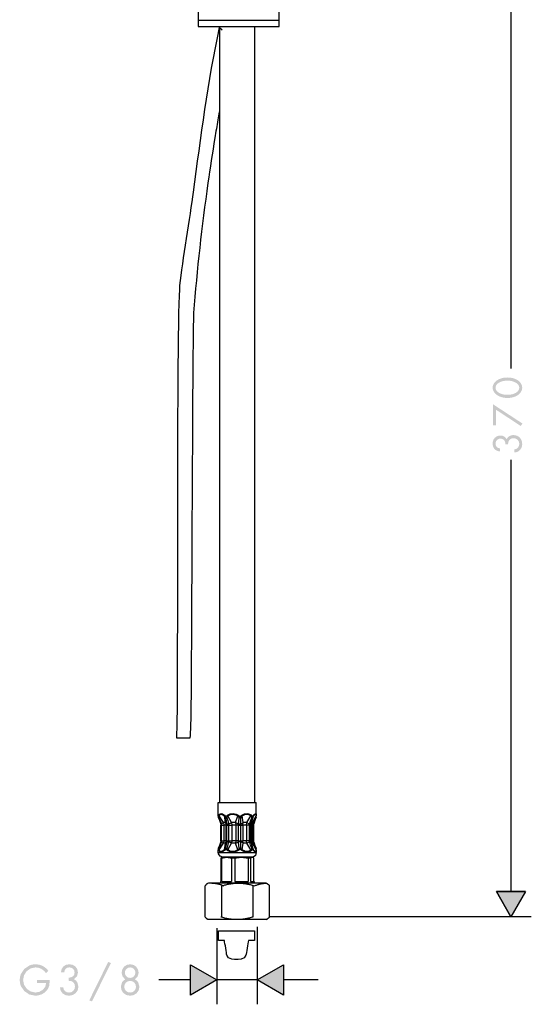
# Model space of a CAD drawing. Extents: x -158 to 281, y -294 to 642.
# Drawn here: x 46 to 248, y -294 to 95 of the extents above; entities that cross this region are included whole.
import ezdxf

# ---------------------------------------------------------------- set-up
doc = ezdxf.new("R2010")
doc.units = 0
doc.layers.add('EBENE_1', color=160, linetype='Continuous')

# ---------------------------------------------------------------- blocks, each defined once
blk = doc.blocks.new('AI9-BLK1')
at = {"layer": 'EBENE_1'}
h = blk.add_hatch(color=7, dxfattribs=at)
edge = h.paths.add_edge_path()
edge.add_spline(control_points=[(35.828, -46.778), (35.83, -46.666), (35.873, -46.566), (35.957, -46.478), (36.042, -46.39), (36.157, -46.321), (36.303, -46.27), (36.449, -46.219), (36.615, -46.193), (36.802, -46.192), (36.984, -46.193), (37.148, -46.219), (37.293, -46.271), (37.439, -46.322), (37.555, -46.391), (37.641, -46.479), (37.726, -46.566), (37.77, -46.665), (37.772, -46.774), (37.767, -46.947), (37.674, -47.087), (37.495, -47.194), (37.316, -47.302), (37.082, -47.357), (36.795, -47.36), (36.612, -47.359), (36.448, -47.333), (36.303, -47.282), (36.157, -47.231), (36.043, -47.162), (35.958, -47.075), (35.873, -46.987), (35.83, -46.888), (35.828, -46.778), (35.828, -46.778), (35.828, -46.778), (35.828, -46.778)], knot_values=[0, 0, 0, 0, 1, 1, 1, 2, 2, 2, 3, 3, 3, 4, 4, 4, 5, 5, 5, 6, 6, 6, 7, 7, 7, 8, 8, 8, 9, 9, 9, 10, 10, 10, 11, 11, 11, 12, 12, 12, 12], degree=3, periodic=0)
edge = h.paths.add_edge_path(flags=16)
edge.add_spline(control_points=[(35.589, -46.774), (35.591, -46.933), (35.645, -47.076), (35.751, -47.203), (35.856, -47.33), (35.999, -47.43), (36.18, -47.504), (36.36, -47.578), (36.564, -47.616), (36.791, -47.618), (36.959, -47.618), (37.112, -47.599), (37.253, -47.562), (37.394, -47.525), (37.522, -47.469), (37.638, -47.395), (37.754, -47.319), (37.846, -47.226), (37.913, -47.117), (37.98, -47.007), (38.014, -46.893), (38.015, -46.774), (38.014, -46.661), (37.981, -46.55), (37.918, -46.443), (37.854, -46.335), (37.766, -46.243), (37.656, -46.167), (37.541, -46.091), (37.41, -46.034), (37.265, -45.994), (37.12, -45.955), (36.963, -45.935), (36.795, -45.935), (36.564, -45.936), (36.359, -45.974), (36.178, -46.047), (35.997, -46.12), (35.854, -46.219), (35.749, -46.345), (35.644, -46.471), (35.591, -46.614), (35.589, -46.774), (35.589, -46.774), (35.589, -46.774), (35.589, -46.774)], knot_values=[0, 0, 0, 0, 1, 1, 1, 2, 2, 2, 3, 3, 3, 4, 4, 4, 5, 5, 5, 6, 6, 6, 7, 7, 7, 8, 8, 8, 9, 9, 9, 10, 10, 10, 11, 11, 11, 12, 12, 12, 13, 13, 13, 14, 14, 14, 15, 15, 15, 15], degree=3, periodic=0)
h = blk.add_hatch(color=7, dxfattribs=at)
h.dxf.hatch_style = 2
h.paths.add_polyline_path([(35.867, -48.587), (37.896, -49.92), (38.033, -49.716), (35.624, -48.139), (35.624, -49.871), (35.867, -49.871), (35.867, -48.587)])
h = blk.add_hatch(color=7, dxfattribs=at)
h.dxf.hatch_style = 2
edge = h.paths.add_edge_path()
edge.add_spline(control_points=[(36.858, -51.426), (36.86, -51.361), (36.864, -51.308), (36.871, -51.269), (36.878, -51.23), (36.891, -51.193), (36.908, -51.158), (36.941, -51.086), (36.992, -51.03), (37.061, -50.988), (37.13, -50.947), (37.21, -50.926), (37.3, -50.925), (37.435, -50.928), (37.547, -50.972), (37.635, -51.058), (37.723, -51.144), (37.769, -51.254), (37.772, -51.387), (37.772, -51.459), (37.755, -51.529), (37.724, -51.596), (37.692, -51.663), (37.65, -51.717), (37.596, -51.758), (37.567, -51.78), (37.536, -51.797), (37.502, -51.809), (37.468, -51.82), (37.423, -51.83), (37.366, -51.839), (37.366, -51.839), (37.366, -52.092), (37.366, -52.092), (37.439, -52.088), (37.499, -52.079), (37.547, -52.066), (37.594, -52.053), (37.64, -52.034), (37.684, -52.008), (37.787, -51.949), (37.868, -51.866), (37.926, -51.758), (37.984, -51.65), (38.014, -51.53), (38.015, -51.398), (38.011, -51.184), (37.944, -51.009), (37.815, -50.875), (37.685, -50.741), (37.517, -50.672), (37.31, -50.668), (37.18, -50.669), (37.065, -50.698), (36.966, -50.756), (36.868, -50.814), (36.793, -50.896), (36.742, -51.002), (36.687, -50.905), (36.615, -50.831), (36.526, -50.78), (36.437, -50.729), (36.335, -50.703), (36.219, -50.703), (36.034, -50.706), (35.884, -50.769), (35.768, -50.89), (35.652, -51.011), (35.592, -51.17), (35.589, -51.366), (35.589, -51.487), (35.613, -51.594), (35.659, -51.688), (35.706, -51.781), (35.773, -51.855), (35.86, -51.909), (35.905, -51.938), (35.954, -51.961), (36.005, -51.977), (36.056, -51.993), (36.123, -52.007), (36.205, -52.018), (36.205, -52.018), (36.205, -51.761), (36.205, -51.761), (36.145, -51.751), (36.099, -51.74), (36.066, -51.729), (36.033, -51.719), (36.005, -51.704), (35.98, -51.687), (35.932, -51.654), (35.895, -51.609), (35.868, -51.552), (35.842, -51.495), (35.828, -51.432), (35.828, -51.362), (35.83, -51.244), (35.868, -51.147), (35.941, -51.074), (36.015, -51), (36.11, -50.962), (36.227, -50.96), (36.302, -50.961), (36.369, -50.978), (36.43, -51.011), (36.49, -51.045), (36.536, -51.09), (36.569, -51.147), (36.59, -51.182), (36.605, -51.22), (36.614, -51.261), (36.623, -51.302), (36.627, -51.357), (36.629, -51.426), (36.629, -51.426), (36.858, -51.426), (36.858, -51.426), (36.858, -51.426), (36.858, -51.426), (36.858, -51.426)], knot_values=[0, 0, 0, 0, 1, 1, 1, 2, 2, 2, 3, 3, 3, 4, 4, 4, 5, 5, 5, 6, 6, 6, 7, 7, 7, 8, 8, 8, 9, 9, 9, 10, 10, 10, 11, 11, 11, 12, 12, 12, 13, 13, 13, 14, 14, 14, 15, 15, 15, 16, 16, 16, 17, 17, 17, 18, 18, 18, 19, 19, 19, 20, 20, 20, 21, 21, 21, 22, 22, 22, 23, 23, 23, 24, 24, 24, 25, 25, 25, 26, 26, 26, 27, 27, 27, 28, 28, 28, 29, 29, 29, 30, 30, 30, 31, 31, 31, 32, 32, 32, 33, 33, 33, 34, 34, 34, 35, 35, 35, 36, 36, 36, 37, 37, 37, 38, 38, 38, 39, 39, 39, 40, 40, 40, 40], degree=3, periodic=0)
blk.add_hatch(color=7, dxfattribs=at).paths.add_polyline_path([(35.893, -88.176), (38.297, -88.176), (35.893, -88.176), (37.09, -90.257), (35.893, -88.176), (38.297, -88.176), (37.09, -90.257), (35.893, -88.176)])
h = blk.add_hatch(color=7, dxfattribs=at)
edge = h.paths.add_edge_path()
edge.add_spline(control_points=[(5.825, -94.406), (5.825, -94.406), (5.991, -94.442), (5.991, -94.442), (5.991, -94.442), (6.132, -94.534), (6.132, -94.534), (6.132, -94.534), (6.223, -94.671), (6.223, -94.671), (6.223, -94.671), (6.259, -94.837), (6.259, -94.837), (6.259, -94.837), (6.223, -95.01), (6.223, -95.01), (6.223, -95.01), (6.132, -95.148), (6.132, -95.148), (6.132, -95.148), (5.991, -95.243), (5.991, -95.243), (5.991, -95.243), (5.825, -95.274), (5.825, -95.274), (5.825, -95.274), (5.656, -95.243), (5.656, -95.243), (5.656, -95.243), (5.518, -95.148), (5.518, -95.148), (5.518, -95.148), (5.423, -95.01), (5.423, -95.01), (5.423, -95.01), (5.391, -94.837), (5.391, -94.837), (5.391, -94.837), (5.423, -94.671), (5.423, -94.671), (5.423, -94.671), (5.518, -94.534), (5.518, -94.534), (5.518, -94.534), (5.656, -94.442), (5.656, -94.442), (5.656, -94.442), (5.825, -94.406), (5.825, -94.406), (5.825, -94.406), (5.825, -94.406), (5.825, -94.406)], knot_values=[0, 0, 0, 0, 1, 1, 1, 2, 2, 2, 3, 3, 3, 4, 4, 4, 5, 5, 5, 6, 6, 6, 7, 7, 7, 8, 8, 8, 9, 9, 9, 10, 10, 10, 11, 11, 11, 12, 12, 12, 13, 13, 13, 14, 14, 14, 15, 15, 15, 16, 16, 16, 17, 17, 17, 17], degree=3, periodic=0)
edge = h.paths.add_edge_path()
edge.add_spline(control_points=[(5.825, -95.514), (5.825, -95.514), (6.015, -95.553), (6.015, -95.553), (6.015, -95.553), (6.167, -95.655), (6.167, -95.655), (6.167, -95.655), (6.269, -95.807), (6.269, -95.807), (6.269, -95.807), (6.308, -95.994), (6.308, -95.994), (6.308, -95.994), (6.269, -96.184), (6.269, -96.184), (6.269, -96.184), (6.167, -96.336), (6.167, -96.336), (6.167, -96.336), (6.015, -96.439), (6.015, -96.439), (6.015, -96.439), (5.825, -96.474), (5.825, -96.474), (5.825, -96.474), (5.634, -96.439), (5.634, -96.439), (5.634, -96.439), (5.479, -96.336), (5.479, -96.336), (5.479, -96.336), (5.377, -96.184), (5.377, -96.184), (5.377, -96.184), (5.341, -95.994), (5.341, -95.994), (5.341, -95.994), (5.377, -95.807), (5.377, -95.807), (5.377, -95.807), (5.479, -95.655), (5.479, -95.655), (5.479, -95.655), (5.634, -95.553), (5.634, -95.553), (5.634, -95.553), (5.825, -95.514), (5.825, -95.514), (5.825, -95.514), (5.825, -95.514), (5.825, -95.514)], knot_values=[0, 0, 0, 0, 1, 1, 1, 2, 2, 2, 3, 3, 3, 4, 4, 4, 5, 5, 5, 6, 6, 6, 7, 7, 7, 8, 8, 8, 9, 9, 9, 10, 10, 10, 11, 11, 11, 12, 12, 12, 13, 13, 13, 14, 14, 14, 15, 15, 15, 16, 16, 16, 17, 17, 17, 17], degree=3, periodic=0)
edge = h.paths.add_edge_path(flags=16)
edge.add_spline(control_points=[(5.825, -94.149), (5.825, -94.149), (5.55, -94.202), (5.55, -94.202), (5.55, -94.202), (5.327, -94.347), (5.327, -94.347), (5.327, -94.347), (5.179, -94.569), (5.179, -94.569), (5.179, -94.569), (5.126, -94.844), (5.126, -94.844), (5.126, -94.844), (5.204, -95.158), (5.204, -95.158), (5.204, -95.158), (5.43, -95.391), (5.43, -95.391), (5.43, -95.391), (5.271, -95.493), (5.271, -95.493), (5.271, -95.493), (5.155, -95.638), (5.155, -95.638), (5.155, -95.638), (5.063, -95.991), (5.063, -95.991), (5.063, -95.991), (5.119, -96.291), (5.119, -96.291), (5.119, -96.291), (5.282, -96.523), (5.282, -96.523), (5.282, -96.523), (5.525, -96.682), (5.525, -96.682), (5.525, -96.682), (5.825, -96.735), (5.825, -96.735), (5.825, -96.735), (6.125, -96.682), (6.125, -96.682), (6.125, -96.682), (6.365, -96.523), (6.365, -96.523), (6.365, -96.523), (6.527, -96.291), (6.527, -96.291), (6.527, -96.291), (6.587, -95.991), (6.587, -95.991), (6.587, -95.991), (6.492, -95.638), (6.492, -95.638), (6.492, -95.638), (6.375, -95.493), (6.375, -95.493), (6.375, -95.493), (6.22, -95.391), (6.22, -95.391), (6.22, -95.391), (6.442, -95.158), (6.442, -95.158), (6.442, -95.158), (6.523, -94.844), (6.523, -94.844), (6.523, -94.844), (6.467, -94.569), (6.467, -94.569), (6.467, -94.569), (6.319, -94.347), (6.319, -94.347), (6.319, -94.347), (6.097, -94.202), (6.097, -94.202), (6.097, -94.202), (5.825, -94.149), (5.825, -94.149), (5.825, -94.149), (5.825, -94.149), (5.825, -94.149)], knot_values=[0, 0, 0, 0, 1, 1, 1, 2, 2, 2, 3, 3, 3, 4, 4, 4, 5, 5, 5, 6, 6, 6, 7, 7, 7, 8, 8, 8, 9, 9, 9, 10, 10, 10, 11, 11, 11, 12, 12, 12, 13, 13, 13, 14, 14, 14, 15, 15, 15, 16, 16, 16, 17, 17, 17, 18, 18, 18, 19, 19, 19, 20, 20, 20, 21, 21, 21, 22, 22, 22, 23, 23, 23, 24, 24, 24, 25, 25, 25, 26, 26, 26, 27, 27, 27, 27], degree=3, periodic=0)
edge = h.paths.add_edge_path(flags=16)
edge.add_spline(control_points=[(4.026, -93.955), (4.026, -93.955), (2.473, -97.112), (2.473, -97.112), (2.473, -97.112), (2.689, -97.211), (2.689, -97.211), (2.689, -97.211), (4.245, -94.054), (4.245, -94.054), (4.245, -94.054), (4.026, -93.955), (4.026, -93.955), (4.026, -93.955), (4.026, -93.955), (4.026, -93.955)], knot_values=[0, 0, 0, 0, 1, 1, 1, 2, 2, 2, 3, 3, 3, 4, 4, 4, 5, 5, 5, 5], degree=3, periodic=0)
edge = h.paths.add_edge_path(flags=16)
edge.add_spline(control_points=[(0.769, -95.507), (0.769, -95.507), (0.978, -95.532), (0.978, -95.532), (0.978, -95.532), (1.147, -95.62), (1.147, -95.62), (1.147, -95.62), (1.256, -95.768), (1.256, -95.768), (1.256, -95.768), (1.302, -95.973), (1.302, -95.973), (1.302, -95.973), (1.26, -96.17), (1.26, -96.17), (1.26, -96.17), (1.161, -96.329), (1.161, -96.329), (1.161, -96.329), (1.006, -96.439), (1.006, -96.439), (1.006, -96.439), (0.812, -96.474), (0.812, -96.474), (0.812, -96.474), (0.632, -96.446), (0.632, -96.446), (0.632, -96.446), (0.48, -96.354), (0.48, -96.354), (0.48, -96.354), (0.374, -96.22), (0.374, -96.22), (0.374, -96.22), (0.332, -96.04), (0.332, -96.04), (0.332, -96.04), (0.06, -96.04), (0.06, -96.04), (0.06, -96.04), (0.12, -96.326), (0.12, -96.326), (0.12, -96.326), (0.283, -96.544), (0.283, -96.544), (0.283, -96.544), (0.516, -96.685), (0.516, -96.685), (0.516, -96.685), (0.805, -96.735), (0.805, -96.735), (0.805, -96.735), (1.101, -96.682), (1.101, -96.682), (1.101, -96.682), (1.352, -96.527), (1.352, -96.527), (1.352, -96.527), (1.517, -96.294), (1.517, -96.294), (1.517, -96.294), (1.581, -95.991), (1.581, -95.991), (1.581, -95.991), (1.489, -95.631), (1.489, -95.631), (1.489, -95.631), (1.376, -95.483), (1.376, -95.483), (1.376, -95.483), (1.221, -95.377), (1.221, -95.377), (1.221, -95.377), (1.457, -95.148), (1.457, -95.148), (1.457, -95.148), (1.542, -94.83), (1.542, -94.83), (1.542, -94.83), (1.486, -94.551), (1.486, -94.551), (1.486, -94.551), (1.338, -94.336), (1.338, -94.336), (1.338, -94.336), (1.112, -94.198), (1.112, -94.198), (1.112, -94.198), (0.833, -94.149), (0.833, -94.149), (0.833, -94.149), (0.554, -94.198), (0.554, -94.198), (0.554, -94.198), (0.346, -94.329), (0.346, -94.329), (0.346, -94.329), (0.205, -94.537), (0.205, -94.537), (0.205, -94.537), (0.142, -94.809), (0.142, -94.809), (0.142, -94.809), (0.417, -94.809), (0.417, -94.809), (0.417, -94.809), (0.452, -94.647), (0.452, -94.647), (0.452, -94.647), (0.537, -94.519), (0.537, -94.519), (0.537, -94.519), (0.657, -94.435), (0.657, -94.435), (0.657, -94.435), (0.826, -94.406), (0.826, -94.406), (0.826, -94.406), (1.002, -94.439), (1.002, -94.439), (1.002, -94.439), (1.144, -94.527), (1.144, -94.527), (1.144, -94.527), (1.232, -94.664), (1.232, -94.664), (1.232, -94.664), (1.263, -94.844), (1.263, -94.844), (1.263, -94.844), (1.221, -95.038), (1.221, -95.038), (1.221, -95.038), (1.115, -95.162), (1.115, -95.162), (1.115, -95.162), (0.957, -95.228), (0.957, -95.228), (0.957, -95.228), (0.769, -95.25), (0.769, -95.25), (0.769, -95.25), (0.769, -95.507), (0.769, -95.507), (0.769, -95.507), (0.769, -95.507), (0.769, -95.507)], knot_values=[0, 0, 0, 0, 1, 1, 1, 2, 2, 2, 3, 3, 3, 4, 4, 4, 5, 5, 5, 6, 6, 6, 7, 7, 7, 8, 8, 8, 9, 9, 9, 10, 10, 10, 11, 11, 11, 12, 12, 12, 13, 13, 13, 14, 14, 14, 15, 15, 15, 16, 16, 16, 17, 17, 17, 18, 18, 18, 19, 19, 19, 20, 20, 20, 21, 21, 21, 22, 22, 22, 23, 23, 23, 24, 24, 24, 25, 25, 25, 26, 26, 26, 27, 27, 27, 28, 28, 28, 29, 29, 29, 30, 30, 30, 31, 31, 31, 32, 32, 32, 33, 33, 33, 34, 34, 34, 35, 35, 35, 36, 36, 36, 37, 37, 37, 38, 38, 38, 39, 39, 39, 40, 40, 40, 41, 41, 41, 42, 42, 42, 43, 43, 43, 44, 44, 44, 45, 45, 45, 46, 46, 46, 47, 47, 47, 48, 48, 48, 49, 49, 49, 49], degree=3, periodic=0)
edge = h.paths.add_edge_path(flags=16)
edge.add_spline(control_points=[(-1.813, -95.433), (-1.813, -95.433), (-1.813, -95.694), (-1.813, -95.694), (-1.813, -95.694), (-1.068, -95.694), (-1.068, -95.694), (-1.068, -95.694), (-1.149, -96.012), (-1.149, -96.012), (-1.149, -96.012), (-1.354, -96.259), (-1.354, -96.259), (-1.354, -96.259), (-1.64, -96.417), (-1.64, -96.417), (-1.64, -96.417), (-1.961, -96.474), (-1.961, -96.474), (-1.961, -96.474), (-2.345, -96.386), (-2.345, -96.386), (-2.345, -96.386), (-2.67, -96.156), (-2.67, -96.156), (-2.67, -96.156), (-2.885, -95.835), (-2.885, -95.835), (-2.885, -95.835), (-2.963, -95.451), (-2.963, -95.451), (-2.963, -95.451), (-2.885, -95.052), (-2.885, -95.052), (-2.885, -95.052), (-2.667, -94.717), (-2.667, -94.717), (-2.667, -94.717), (-2.342, -94.491), (-2.342, -94.491), (-2.342, -94.491), (-1.94, -94.406), (-1.94, -94.406), (-1.94, -94.406), (-1.682, -94.439), (-1.682, -94.439), (-1.682, -94.439), (-1.453, -94.534), (-1.453, -94.534), (-1.453, -94.534), (-1.255, -94.682), (-1.255, -94.682), (-1.255, -94.682), (-1.082, -94.876), (-1.082, -94.876), (-1.082, -94.876), (-0.881, -94.689), (-0.881, -94.689), (-0.881, -94.689), (-1.1, -94.46), (-1.1, -94.46), (-1.1, -94.46), (-1.344, -94.29), (-1.344, -94.29), (-1.344, -94.29), (-1.626, -94.184), (-1.626, -94.184), (-1.626, -94.184), (-1.936, -94.149), (-1.936, -94.149), (-1.936, -94.149), (-2.204, -94.174), (-2.204, -94.174), (-2.204, -94.174), (-2.444, -94.251), (-2.444, -94.251), (-2.444, -94.251), (-2.86, -94.53), (-2.86, -94.53), (-2.86, -94.53), (-3.143, -94.943), (-3.143, -94.943), (-3.143, -94.943), (-3.217, -95.19), (-3.217, -95.19), (-3.217, -95.19), (-3.241, -95.447), (-3.241, -95.447), (-3.241, -95.447), (-3.217, -95.705), (-3.217, -95.705), (-3.217, -95.705), (-3.143, -95.948), (-3.143, -95.948), (-3.143, -95.948), (-2.864, -96.354), (-2.864, -96.354), (-2.864, -96.354), (-2.455, -96.633), (-2.455, -96.633), (-2.455, -96.633), (-1.954, -96.735), (-1.954, -96.735), (-1.954, -96.735), (-1.696, -96.703), (-1.696, -96.703), (-1.696, -96.703), (-1.446, -96.625), (-1.446, -96.625), (-1.446, -96.625), (-1.22, -96.495), (-1.22, -96.495), (-1.22, -96.495), (-1.03, -96.315), (-1.03, -96.315), (-1.03, -96.315), (-0.892, -96.118), (-0.892, -96.118), (-0.892, -96.118), (-0.814, -95.906), (-0.814, -95.906), (-0.814, -95.906), (-0.772, -95.433), (-0.772, -95.433), (-0.772, -95.433), (-1.813, -95.433), (-1.813, -95.433), (-1.813, -95.433), (-1.813, -95.433), (-1.813, -95.433)], knot_values=[0, 0, 0, 0, 1, 1, 1, 2, 2, 2, 3, 3, 3, 4, 4, 4, 5, 5, 5, 6, 6, 6, 7, 7, 7, 8, 8, 8, 9, 9, 9, 10, 10, 10, 11, 11, 11, 12, 12, 12, 13, 13, 13, 14, 14, 14, 15, 15, 15, 16, 16, 16, 17, 17, 17, 18, 18, 18, 19, 19, 19, 20, 20, 20, 21, 21, 21, 22, 22, 22, 23, 23, 23, 24, 24, 24, 25, 25, 25, 26, 26, 26, 27, 27, 27, 28, 28, 28, 29, 29, 29, 30, 30, 30, 31, 31, 31, 32, 32, 32, 33, 33, 33, 34, 34, 34, 35, 35, 35, 36, 36, 36, 37, 37, 37, 38, 38, 38, 39, 39, 39, 40, 40, 40, 41, 41, 41, 42, 42, 42, 43, 43, 43, 43], degree=3, periodic=0)
h = blk.add_hatch(color=7, dxfattribs=at)
edge = h.paths.add_edge_path(flags=16)
edge.add_spline(control_points=[(5.825, -94.149), (5.825, -94.149), (5.55, -94.202), (5.55, -94.202), (5.55, -94.202), (5.327, -94.347), (5.327, -94.347), (5.327, -94.347), (5.179, -94.569), (5.179, -94.569), (5.179, -94.569), (5.126, -94.844), (5.126, -94.844), (5.126, -94.844), (5.204, -95.158), (5.204, -95.158), (5.204, -95.158), (5.43, -95.391), (5.43, -95.391), (5.43, -95.391), (5.271, -95.493), (5.271, -95.493), (5.271, -95.493), (5.155, -95.638), (5.155, -95.638), (5.155, -95.638), (5.063, -95.991), (5.063, -95.991), (5.063, -95.991), (5.119, -96.291), (5.119, -96.291), (5.119, -96.291), (5.282, -96.523), (5.282, -96.523), (5.282, -96.523), (5.525, -96.682), (5.525, -96.682), (5.525, -96.682), (5.825, -96.735), (5.825, -96.735), (5.825, -96.735), (6.125, -96.682), (6.125, -96.682), (6.125, -96.682), (6.365, -96.523), (6.365, -96.523), (6.365, -96.523), (6.527, -96.291), (6.527, -96.291), (6.527, -96.291), (6.587, -95.991), (6.587, -95.991), (6.587, -95.991), (6.492, -95.638), (6.492, -95.638), (6.492, -95.638), (6.375, -95.493), (6.375, -95.493), (6.375, -95.493), (6.22, -95.391), (6.22, -95.391), (6.22, -95.391), (6.442, -95.158), (6.442, -95.158), (6.442, -95.158), (6.523, -94.844), (6.523, -94.844), (6.523, -94.844), (6.467, -94.569), (6.467, -94.569), (6.467, -94.569), (6.319, -94.347), (6.319, -94.347), (6.319, -94.347), (6.097, -94.202), (6.097, -94.202), (6.097, -94.202), (5.825, -94.149), (5.825, -94.149), (5.825, -94.149), (5.825, -94.149), (5.825, -94.149)], knot_values=[0, 0, 0, 0, 1, 1, 1, 2, 2, 2, 3, 3, 3, 4, 4, 4, 5, 5, 5, 6, 6, 6, 7, 7, 7, 8, 8, 8, 9, 9, 9, 10, 10, 10, 11, 11, 11, 12, 12, 12, 13, 13, 13, 14, 14, 14, 15, 15, 15, 16, 16, 16, 17, 17, 17, 18, 18, 18, 19, 19, 19, 20, 20, 20, 21, 21, 21, 22, 22, 22, 23, 23, 23, 24, 24, 24, 25, 25, 25, 26, 26, 26, 27, 27, 27, 27], degree=3, periodic=0)
edge = h.paths.add_edge_path()
edge.add_spline(control_points=[(5.825, -95.514), (5.825, -95.514), (6.015, -95.553), (6.015, -95.553), (6.015, -95.553), (6.167, -95.655), (6.167, -95.655), (6.167, -95.655), (6.269, -95.807), (6.269, -95.807), (6.269, -95.807), (6.308, -95.994), (6.308, -95.994), (6.308, -95.994), (6.269, -96.184), (6.269, -96.184), (6.269, -96.184), (6.167, -96.336), (6.167, -96.336), (6.167, -96.336), (6.015, -96.439), (6.015, -96.439), (6.015, -96.439), (5.825, -96.474), (5.825, -96.474), (5.825, -96.474), (5.634, -96.439), (5.634, -96.439), (5.634, -96.439), (5.479, -96.336), (5.479, -96.336), (5.479, -96.336), (5.377, -96.184), (5.377, -96.184), (5.377, -96.184), (5.341, -95.994), (5.341, -95.994), (5.341, -95.994), (5.377, -95.807), (5.377, -95.807), (5.377, -95.807), (5.479, -95.655), (5.479, -95.655), (5.479, -95.655), (5.634, -95.553), (5.634, -95.553), (5.634, -95.553), (5.825, -95.514), (5.825, -95.514), (5.825, -95.514), (5.825, -95.514), (5.825, -95.514)], knot_values=[0, 0, 0, 0, 1, 1, 1, 2, 2, 2, 3, 3, 3, 4, 4, 4, 5, 5, 5, 6, 6, 6, 7, 7, 7, 8, 8, 8, 9, 9, 9, 10, 10, 10, 11, 11, 11, 12, 12, 12, 13, 13, 13, 14, 14, 14, 15, 15, 15, 16, 16, 16, 17, 17, 17, 17], degree=3, periodic=0)
edge = h.paths.add_edge_path()
edge.add_spline(control_points=[(5.825, -94.406), (5.825, -94.406), (5.991, -94.442), (5.991, -94.442), (5.991, -94.442), (6.132, -94.534), (6.132, -94.534), (6.132, -94.534), (6.223, -94.671), (6.223, -94.671), (6.223, -94.671), (6.259, -94.837), (6.259, -94.837), (6.259, -94.837), (6.223, -95.01), (6.223, -95.01), (6.223, -95.01), (6.132, -95.148), (6.132, -95.148), (6.132, -95.148), (5.991, -95.243), (5.991, -95.243), (5.991, -95.243), (5.825, -95.274), (5.825, -95.274), (5.825, -95.274), (5.656, -95.243), (5.656, -95.243), (5.656, -95.243), (5.518, -95.148), (5.518, -95.148), (5.518, -95.148), (5.423, -95.01), (5.423, -95.01), (5.423, -95.01), (5.391, -94.837), (5.391, -94.837), (5.391, -94.837), (5.423, -94.671), (5.423, -94.671), (5.423, -94.671), (5.518, -94.534), (5.518, -94.534), (5.518, -94.534), (5.656, -94.442), (5.656, -94.442), (5.656, -94.442), (5.825, -94.406), (5.825, -94.406), (5.825, -94.406), (5.825, -94.406), (5.825, -94.406)], knot_values=[0, 0, 0, 0, 1, 1, 1, 2, 2, 2, 3, 3, 3, 4, 4, 4, 5, 5, 5, 6, 6, 6, 7, 7, 7, 8, 8, 8, 9, 9, 9, 10, 10, 10, 11, 11, 11, 12, 12, 12, 13, 13, 13, 14, 14, 14, 15, 15, 15, 16, 16, 16, 17, 17, 17, 17], degree=3, periodic=0)
h = blk.add_hatch(color=7, dxfattribs=at)
h.dxf.hatch_style = 2
h.paths.add_polyline_path([(10.788, -94.191), (12.954, -95.44), (10.788, -96.69), (10.788, -94.191)])
h = blk.add_hatch(color=7, dxfattribs=at)
h.dxf.hatch_style = 2
h.paths.add_polyline_path([(18.429, -96.69), (16.263, -95.44), (18.429, -94.191), (18.429, -96.69)])
at = {"layer": 'EBENE_1', "color": 7}
for p, q in [((37.09, -6.857), (37.09, -45.208)), ((11.398, -13.257), (11.398, -17.107)), ((18.059, -17.107), (18.059, -13.257)), ((18.059, -16.587), (11.398, -16.587)), ((11.398, -17.107), (18.059, -17.107)), ((13.187, -80.857), (13.187, -17.166)), ((13.187, -80.195), (13.187, -17.166)), ((16.062, -80.857), (16.062, -17.166)), ((37.09, -52.691), (37.09, -88.176)), ((13.06, -80.857), (15.769, -80.857)), ((13.06, -81.865), (13.06, -80.857)), ((13.06, -81.858), (13.06, -80.857)), ((15.769, -80.857), (16.186, -80.857)), ((16.186, -81.865), (16.186, -80.857)), ((13.06, -81.862), (13.06, -81.858)), ((13.064, -81.908), (13.06, -81.865)), ((13.064, -81.918), (13.06, -81.865)), ((13.064, -81.908), (13.078, -82.07)), ((13.064, -81.918), (13.064, -81.908)), ((13.078, -82.081), (13.064, -81.918)), ((13.12, -82.109), (13.078, -82.07)), ((13.078, -82.081), (13.078, -82.07)), ((13.085, -82.116), (13.078, -82.081)), ((13.12, -82.109), (13.085, -82.116)), ((13.13, -81.961), (13.106, -81.908)), ((13.48, -82.504), (13.13, -81.961)), ((13.649, -82.504), (13.48, -82.504)), ((13.48, -82.504), (13.519, -82.716)), ((13.561, -81.961), (13.575, -81.908)), ((13.649, -82.504), (13.561, -81.961)), ((13.649, -82.109), (13.688, -82.07)), ((13.769, -82.109), (13.649, -82.109)), ((13.649, -82.504), (13.692, -82.716)), ((13.769, -82.109), (13.688, -82.07)), ((13.847, -81.961), (13.812, -81.908)), ((14.157, -82.504), (13.847, -81.961)), ((14.482, -82.504), (14.157, -82.504)), ((14.157, -82.504), (14.168, -82.716)), ((14.482, -82.504), (14.665, -81.961)), ((14.482, -82.504), (14.496, -82.716)), ((14.665, -81.961), (14.7, -81.908)), ((14.849, -82.07), (14.768, -82.109)), ((14.916, -82.109), (14.768, -82.109)), ((14.849, -82.07), (14.916, -82.109)), ((14.993, -81.908), (15.021, -81.961)), ((15.11, -82.504), (15.021, -81.961)), ((15.085, -82.716), (15.11, -82.504)), ((15.399, -82.504), (15.11, -82.504)), ((15.374, -82.716), (15.399, -82.504)), ((15.399, -82.504), (15.748, -81.961)), ((15.748, -81.961), (15.734, -81.95)), ((15.784, -81.908), (15.748, -81.961)), ((15.784, -81.908), (15.769, -81.897)), ((15.861, -82.504), (15.78, -82.504)), ((15.784, -82.493), (15.96, -81.961)), ((15.875, -82.07), (15.805, -82.109)), ((15.893, -82.109), (15.805, -82.109)), ((15.815, -82.716), (15.861, -82.504)), ((15.861, -82.504), (16.171, -81.961)), ((15.875, -82.07), (15.897, -82.105)), ((15.893, -82.109), (15.897, -82.105)), ((15.897, -82.105), (15.903, -82.081)), ((15.903, -82.081), (15.96, -81.961)), ((15.96, -81.908), (15.96, -81.961)), ((16.15, -82.109), (16.171, -81.961)), ((16.171, -82.081), (16.15, -82.109)), ((16.15, -82.109), (16.165, -82.116)), ((16.171, -82.081), (16.165, -82.116)), ((16.186, -81.918), (16.171, -81.961)), ((16.171, -82.081), (16.186, -81.918)), ((16.186, -81.865), (16.186, -81.918)), ((13.328, -82.635), (13.268, -82.645)), ((13.268, -82.645), (13.279, -82.716)), ((13.279, -82.716), (13.339, -82.716)), ((13.279, -83.996), (13.279, -82.716)), ((13.328, -82.635), (13.339, -82.716)), ((13.339, -82.716), (13.519, -82.716)), ((13.339, -83.996), (13.339, -82.716)), ((13.692, -82.716), (13.519, -82.716)), ((13.519, -82.716), (13.519, -83.996)), ((13.692, -82.716), (13.692, -83.996)), ((13.759, -82.716), (13.692, -82.716)), ((13.755, -82.635), (13.759, -82.716)), ((13.759, -83.996), (13.759, -82.716)), ((13.759, -82.716), (13.917, -82.716)), ((13.91, -82.635), (13.917, -82.716)), ((13.917, -82.716), (14.168, -82.716)), ((13.917, -83.996), (13.917, -82.716)), ((14.496, -82.716), (14.168, -82.716)), ((14.168, -82.716), (14.168, -83.996)), ((14.496, -82.716), (14.496, -83.996)), ((14.715, -82.716), (14.496, -82.716)), ((14.715, -82.716), (14.715, -82.635)), ((14.715, -83.996), (14.715, -82.716)), ((14.715, -82.716), (14.908, -82.716)), ((14.908, -82.716), (14.908, -82.635)), ((14.908, -82.716), (15.085, -82.716)), ((14.908, -83.996), (14.908, -82.716)), ((15.374, -82.716), (15.085, -82.716)), ((15.085, -82.716), (15.085, -83.996)), ((15.374, -82.716), (15.374, -83.996)), ((15.618, -82.716), (15.374, -82.716)), ((15.618, -82.716), (15.625, -82.635)), ((15.618, -83.996), (15.618, -82.716)), ((15.618, -82.716), (15.738, -82.716)), ((15.745, -82.642), (15.625, -82.635)), ((15.738, -82.716), (15.745, -82.642)), ((15.815, -82.716), (15.738, -82.716)), ((15.738, -83.996), (15.738, -82.716)), ((15.815, -82.716), (15.815, -83.996)), ((15.935, -82.716), (15.815, -82.716)), ((15.935, -82.716), (15.949, -82.635)), ((15.935, -83.996), (15.935, -82.716)), ((15.935, -82.716), (15.971, -82.716)), ((15.949, -82.635), (15.981, -82.645)), ((15.971, -82.716), (15.981, -82.645)), ((15.971, -83.996), (15.971, -82.716)), ((13.279, -83.996), (13.268, -84.067)), ((13.268, -84.067), (13.328, -84.077)), ((13.279, -83.996), (13.339, -83.996)), ((13.339, -83.996), (13.328, -84.077)), ((13.339, -83.996), (13.519, -83.996)), ((13.519, -83.996), (13.48, -84.208)), ((13.692, -83.996), (13.519, -83.996)), ((13.692, -83.996), (13.649, -84.208)), ((13.759, -83.996), (13.692, -83.996)), ((13.759, -83.996), (13.755, -84.077)), ((13.759, -83.996), (13.917, -83.996)), ((13.917, -83.996), (13.91, -84.077)), ((13.917, -83.996), (14.168, -83.996)), ((14.168, -83.996), (14.157, -84.208)), ((14.496, -83.996), (14.168, -83.996)), ((14.496, -83.996), (14.482, -84.208)), ((14.715, -83.996), (14.496, -83.996)), ((14.715, -84.077), (14.715, -83.996)), ((14.715, -83.996), (14.908, -83.996)), ((14.908, -83.996), (15.085, -83.996)), ((14.908, -84.077), (14.908, -83.996)), ((15.374, -83.996), (15.085, -83.996)), ((15.11, -84.208), (15.085, -83.996)), ((15.399, -84.208), (15.374, -83.996)), ((15.618, -83.996), (15.374, -83.996)), ((15.625, -84.077), (15.618, -83.996)), ((15.618, -83.996), (15.738, -83.996)), ((15.625, -84.077), (15.745, -84.074)), ((15.815, -83.996), (15.738, -83.996)), ((15.745, -84.074), (15.738, -83.996)), ((15.861, -84.208), (15.815, -83.996)), ((15.935, -83.996), (15.815, -83.996)), ((15.949, -84.077), (15.935, -83.996)), ((15.935, -83.996), (15.971, -83.996)), ((15.981, -84.067), (15.949, -84.077)), ((15.981, -84.067), (15.971, -83.996)), ((13.06, -84.846), (13.064, -84.797)), ((13.06, -84.846), (13.064, -84.804)), ((13.06, -84.98), (13.06, -84.846)), ((13.064, -84.871), (13.06, -84.853)), ((13.06, -84.98), (13.06, -84.853)), ((13.064, -84.797), (13.078, -84.635)), ((13.078, -84.642), (13.064, -84.804)), ((13.064, -84.804), (13.064, -84.797)), ((13.078, -84.635), (13.085, -84.596)), ((13.078, -84.642), (13.12, -84.603)), ((13.078, -84.642), (13.078, -84.635)), ((13.085, -84.596), (13.12, -84.603)), ((13.106, -84.804), (13.13, -84.751)), ((13.13, -84.751), (13.48, -84.208)), ((13.649, -84.208), (13.48, -84.208)), ((13.561, -84.751), (13.649, -84.208)), ((13.575, -84.804), (13.561, -84.751)), ((13.688, -84.642), (13.649, -84.603)), ((13.649, -84.603), (13.769, -84.603)), ((13.688, -84.642), (13.769, -84.603)), ((13.812, -84.804), (13.847, -84.751)), ((13.847, -84.751), (14.157, -84.208)), ((14.482, -84.208), (14.157, -84.208)), ((14.665, -84.751), (14.482, -84.208)), ((14.7, -84.804), (14.665, -84.751)), ((14.768, -84.603), (14.849, -84.642)), ((14.768, -84.603), (14.916, -84.603)), ((14.916, -84.603), (14.849, -84.642)), ((15.021, -84.751), (14.993, -84.804)), ((15.021, -84.751), (15.11, -84.208)), ((15.399, -84.208), (15.11, -84.208)), ((15.748, -84.751), (15.399, -84.208)), ((15.748, -84.751), (15.734, -84.765)), ((15.748, -84.751), (15.784, -84.804)), ((15.784, -84.804), (15.769, -84.818)), ((15.861, -84.208), (15.78, -84.208)), ((15.96, -84.751), (15.784, -84.218)), ((15.805, -84.603), (15.875, -84.642)), ((15.805, -84.603), (15.893, -84.603)), ((16.171, -84.751), (15.861, -84.208)), ((15.897, -84.607), (15.875, -84.642)), ((15.897, -84.607), (15.893, -84.603)), ((15.903, -84.631), (15.897, -84.607)), ((15.96, -84.751), (15.903, -84.631)), ((15.96, -84.751), (15.96, -84.804)), ((16.165, -84.596), (16.15, -84.603)), ((16.15, -84.603), (16.171, -84.635)), ((16.171, -84.751), (16.15, -84.603)), ((16.165, -84.596), (16.171, -84.635)), ((16.186, -84.797), (16.171, -84.635)), ((16.171, -84.751), (16.186, -84.797)), ((16.186, -84.797), (16.186, -84.846)), ((16.186, -84.98), (16.186, -84.846)), ((13.06, -84.98), (15.769, -84.98)), ((13.272, -85.429), (13.335, -85.379)), ((13.293, -85.429), (13.272, -85.429)), ((13.272, -85.429), (13.272, -87.355)), ((13.342, -85.429), (13.293, -85.429)), ((13.374, -85.354), (13.335, -85.379)), ((13.342, -87.355), (13.342, -85.429)), ((13.413, -85.354), (13.374, -85.354)), ((13.752, -85.354), (13.413, -85.354)), ((14.962, -85.354), (13.752, -85.354)), ((14.161, -85.429), (14.161, -87.355)), ((14.411, -85.429), (14.161, -85.429)), ((14.411, -85.429), (14.411, -87.355)), ((15.837, -85.354), (14.962, -85.354)), ((15.695, -85.429), (15.516, -85.429)), ((15.516, -85.429), (15.516, -87.355)), ((15.695, -85.429), (15.695, -87.355)), ((15.769, -84.98), (16.186, -84.98)), ((15.837, -85.354), (15.914, -85.379)), ((15.875, -85.354), (15.837, -85.354)), ((15.875, -85.354), (15.914, -85.379)), ((15.914, -85.379), (15.977, -85.429)), ((15.977, -87.355), (15.977, -85.429)), ((13.251, -87.355), (13.272, -87.355)), ((13.251, -87.355), (13.251, -87.481)), ((13.251, -87.355), (13.251, -87.481)), ((13.342, -87.355), (14.161, -87.355)), ((14.411, -87.355), (15.516, -87.355)), ((15.695, -87.355), (15.999, -87.355)), ((15.999, -87.355), (15.999, -87.481)), ((11.984, -87.694), (12.002, -87.672)), ((11.984, -90.269), (11.984, -87.694)), ((12.249, -87.481), (12.174, -87.524)), ((12.323, -87.481), (12.249, -87.481)), ((12.965, -87.481), (12.323, -87.481)), ((15.268, -87.481), (12.965, -87.481)), ((16.927, -87.481), (15.268, -87.481)), ((15.934, -90.269), (15.934, -87.694)), ((17.001, -87.481), (16.927, -87.481)), ((17.001, -87.481), (17.075, -87.524)), ((17.265, -87.694), (17.248, -87.672)), ((17.265, -90.269), (17.265, -87.694)), ((12.002, -90.29), (11.984, -90.269)), ((12.249, -90.48), (12.174, -90.438)), ((12.196, -90.448), (12.178, -90.442)), ((12.249, -90.48), (12.178, -90.442)), ((12.323, -90.48), (12.249, -90.48)), ((12.319, -90.48), (12.249, -90.48)), ((12.87, -90.48), (12.319, -90.48)), ((12.965, -90.48), (12.323, -90.48)), ((13.96, -90.48), (12.87, -90.48)), ((15.268, -90.48), (12.965, -90.48)), ((16.267, -90.48), (13.96, -90.48)), ((16.927, -90.48), (15.268, -90.48)), ((17.001, -90.48), (16.267, -90.48)), ((17.001, -90.48), (16.927, -90.48)), ((17.001, -90.48), (17.075, -90.438)), ((17.001, -90.48), (17.071, -90.442)), ((17.248, -90.29), (17.265, -90.269)), ((38.76, -90.257), (17.258, -90.257)), ((12.954, -91.179), (12.954, -97.441)), ((16.263, -91.085), (16.263, -97.441)), ((10.788, -94.191), (12.954, -95.44)), ((10.788, -96.69), (10.788, -94.191)), ((16.263, -95.44), (18.429, -94.191)), ((18.429, -94.191), (18.429, -96.69)), ((10.788, -95.44), (8.192, -95.44)), ((12.954, -95.44), (10.788, -96.69)), ((16.263, -95.44), (12.954, -95.44)), ((18.429, -96.69), (16.263, -95.44)), ((21.266, -95.44), (18.429, -95.44))]:
    blk.add_line(p, q, dxfattribs=at)
for points in [[(13.106, -81.908), (13.103, -81.918), (13.099, -81.929), (13.095, -81.943), (13.092, -81.957), (13.088, -81.989), (13.081, -82.021), (13.078, -82.052), (13.078, -82.07)], [(13.085, -82.116), (13.155, -82.299), (13.215, -82.469), (13.265, -82.627), (13.268, -82.645)], [(13.106, -81.908), (13.138, -81.848), (13.177, -81.805), (13.222, -81.781), (13.279, -81.77), (13.342, -81.777), (13.409, -81.802), (13.487, -81.844), (13.568, -81.904), (13.575, -81.908)], [(13.13, -81.961), (13.127, -81.975), (13.124, -81.992), (13.124, -82.01), (13.12, -82.042), (13.12, -82.073), (13.12, -82.109)], [(13.12, -82.109), (13.219, -82.338), (13.307, -82.571), (13.328, -82.635)], [(13.13, -81.961), (13.159, -81.901), (13.198, -81.858), (13.24, -81.834), (13.293, -81.823), (13.349, -81.834), (13.416, -81.858), (13.487, -81.904), (13.561, -81.961)], [(13.48, -82.504), (13.356, -82.613), (13.328, -82.635)], [(13.561, -81.961), (13.632, -82.07), (13.649, -82.109)], [(13.575, -81.908), (13.663, -82.021), (13.688, -82.07)], [(13.649, -82.109), (13.702, -82.352), (13.748, -82.599), (13.755, -82.635)], [(13.649, -82.504), (13.748, -82.613), (13.755, -82.635)], [(13.688, -82.07), (13.737, -81.985), (13.79, -81.922), (13.812, -81.908)], [(13.769, -82.109), (13.797, -82.028), (13.836, -81.971), (13.847, -81.961)], [(13.769, -82.109), (13.836, -82.349), (13.9, -82.588), (13.91, -82.635)], [(13.812, -81.908), (13.921, -81.844), (14.034, -81.802), (14.154, -81.777), (14.274, -81.77), (14.397, -81.788), (14.521, -81.823), (14.648, -81.876), (14.7, -81.908)], [(13.847, -81.961), (13.949, -81.897), (14.055, -81.851), (14.164, -81.83), (14.274, -81.823), (14.387, -81.841), (14.503, -81.876), (14.619, -81.932), (14.665, -81.961)], [(13.91, -82.635), (14.125, -82.522), (14.157, -82.504)], [(14.482, -82.504), (14.69, -82.613), (14.715, -82.635)], [(14.665, -81.961), (14.732, -82.035), (14.768, -82.109)], [(14.7, -81.908), (14.792, -81.985), (14.849, -82.07)], [(14.715, -82.635), (14.739, -82.384), (14.764, -82.137), (14.768, -82.109)], [(14.849, -82.07), (14.937, -81.95), (14.993, -81.908)], [(14.908, -82.635), (14.912, -82.384), (14.916, -82.133), (14.916, -82.109)], [(14.908, -82.635), (15.075, -82.522), (15.11, -82.504)], [(14.916, -82.109), (14.983, -81.996), (15.021, -81.961)], [(14.993, -81.908), (15.11, -81.844), (15.223, -81.802), (15.335, -81.777), (15.441, -81.77), (15.54, -81.784), (15.639, -81.816), (15.727, -81.865), (15.769, -81.897)], [(15.021, -81.961), (15.131, -81.897), (15.233, -81.855), (15.335, -81.83), (15.434, -81.823), (15.53, -81.837), (15.618, -81.869), (15.699, -81.922), (15.734, -81.95)], [(15.399, -82.504), (15.593, -82.613), (15.625, -82.635)], [(15.625, -82.635), (15.702, -82.394), (15.784, -82.162), (15.805, -82.109)], [(15.745, -82.642), (15.787, -82.476), (15.837, -82.299), (15.893, -82.109)], [(15.748, -81.961), (15.762, -81.982), (15.78, -82.013), (15.79, -82.049), (15.801, -82.091), (15.805, -82.109)], [(15.784, -81.908), (15.808, -81.932), (15.829, -81.968), (15.854, -82.01), (15.872, -82.059), (15.875, -82.07)], [(15.949, -82.635), (15.864, -82.522), (15.861, -82.504)], [(15.96, -81.908), (15.949, -81.918), (15.939, -81.932), (15.928, -81.947), (15.921, -81.964), (15.911, -81.978), (15.903, -81.996), (15.897, -82.013), (15.889, -82.031), (15.882, -82.052), (15.875, -82.07)], [(15.946, -82.635), (16.031, -82.398), (16.126, -82.165), (16.15, -82.109)], [(15.96, -81.908), (16.013, -81.848), (16.062, -81.805), (16.101, -81.781), (16.136, -81.77), (16.161, -81.777), (16.179, -81.802), (16.186, -81.841), (16.186, -81.865)], [(15.96, -81.961), (16.013, -81.901), (16.059, -81.858), (16.097, -81.834), (16.126, -81.823), (16.15, -81.83), (16.165, -81.855), (16.171, -81.897), (16.171, -81.953), (16.171, -81.961)], [(15.981, -82.645), (16.027, -82.49), (16.087, -82.32), (16.154, -82.137), (16.165, -82.116)], [(13.91, -82.635), (13.759, -82.638), (13.755, -82.635)], [(14.908, -82.635), (14.739, -82.638), (14.715, -82.635)], [(13.268, -84.067), (13.222, -84.226), (13.163, -84.395), (13.092, -84.578), (13.085, -84.596)], [(13.328, -84.077), (13.243, -84.314), (13.148, -84.543), (13.12, -84.603)], [(13.328, -84.077), (13.466, -84.194), (13.48, -84.208)], [(13.755, -84.077), (13.709, -84.324), (13.656, -84.568), (13.649, -84.603)], [(13.755, -84.077), (13.674, -84.194), (13.649, -84.208)], [(13.755, -84.077), (13.882, -84.074), (13.91, -84.077)], [(13.91, -84.077), (13.85, -84.321), (13.78, -84.561), (13.769, -84.603)], [(14.157, -84.208), (13.942, -84.098), (13.91, -84.077)], [(14.715, -84.077), (14.521, -84.194), (14.482, -84.208)], [(14.715, -84.077), (14.894, -84.074), (14.908, -84.077)], [(14.768, -84.603), (14.743, -84.356), (14.718, -84.106), (14.715, -84.077)], [(15.11, -84.208), (14.93, -84.098), (14.908, -84.077)], [(14.916, -84.603), (14.912, -84.356), (14.912, -84.106), (14.908, -84.077)], [(15.625, -84.077), (15.427, -84.194), (15.399, -84.208)], [(15.805, -84.603), (15.72, -84.37), (15.642, -84.134), (15.625, -84.077)], [(15.893, -84.603), (15.837, -84.412), (15.784, -84.232), (15.745, -84.074)], [(15.861, -84.208), (15.928, -84.098), (15.949, -84.077)], [(16.15, -84.603), (16.055, -84.374), (15.967, -84.137), (15.946, -84.077)], [(16.165, -84.596), (16.094, -84.412), (16.034, -84.24), (15.985, -84.081), (15.981, -84.067)], [(13.106, -84.804), (13.103, -84.793), (13.099, -84.783), (13.095, -84.769), (13.092, -84.755), (13.088, -84.726), (13.081, -84.691), (13.078, -84.659), (13.078, -84.642)], [(13.575, -84.804), (13.49, -84.864), (13.416, -84.906), (13.346, -84.931), (13.282, -84.941), (13.226, -84.935), (13.18, -84.91), (13.141, -84.867), (13.106, -84.811), (13.106, -84.804)], [(13.13, -84.751), (13.127, -84.744), (13.127, -84.734), (13.124, -84.719), (13.12, -84.695), (13.12, -84.666), (13.12, -84.635), (13.12, -84.603)], [(13.561, -84.751), (13.483, -84.811), (13.413, -84.853), (13.349, -84.881), (13.289, -84.889), (13.24, -84.878), (13.194, -84.853), (13.159, -84.811), (13.13, -84.751)], [(13.649, -84.603), (13.579, -84.734), (13.561, -84.751)], [(13.688, -84.642), (13.607, -84.776), (13.575, -84.804)], [(13.812, -84.804), (13.752, -84.751), (13.702, -84.673), (13.688, -84.642)], [(13.847, -84.751), (13.808, -84.702), (13.776, -84.628), (13.769, -84.603)], [(14.7, -84.804), (14.577, -84.867), (14.45, -84.914), (14.327, -84.935), (14.203, -84.941), (14.086, -84.924), (13.97, -84.889), (13.857, -84.836), (13.812, -84.804)], [(14.665, -84.751), (14.552, -84.815), (14.436, -84.86), (14.323, -84.881), (14.21, -84.889), (14.101, -84.871), (13.991, -84.836), (13.889, -84.783), (13.847, -84.751)], [(14.768, -84.603), (14.711, -84.709), (14.665, -84.751)], [(14.849, -84.642), (14.768, -84.751), (14.7, -84.804)], [(14.993, -84.804), (14.894, -84.716), (14.849, -84.642)], [(15.021, -84.751), (14.947, -84.666), (14.916, -84.603)], [(15.769, -84.818), (15.681, -84.875), (15.59, -84.917), (15.491, -84.938), (15.385, -84.941), (15.279, -84.924), (15.166, -84.889), (15.05, -84.836), (14.993, -84.804)], [(15.734, -84.765), (15.653, -84.822), (15.568, -84.864), (15.477, -84.885), (15.381, -84.889), (15.279, -84.871), (15.177, -84.836), (15.067, -84.783), (15.021, -84.751)], [(15.805, -84.603), (15.794, -84.649), (15.784, -84.688), (15.769, -84.723), (15.752, -84.747), (15.748, -84.751)], [(15.875, -84.642), (15.858, -84.695), (15.837, -84.737), (15.812, -84.772), (15.787, -84.801), (15.784, -84.804)], [(15.96, -84.804), (15.949, -84.793), (15.939, -84.783), (15.932, -84.769), (15.925, -84.755), (15.914, -84.741), (15.907, -84.726), (15.9, -84.709), (15.893, -84.691), (15.882, -84.659), (15.875, -84.642)], [(16.171, -84.751), (16.171, -84.811), (16.165, -84.853), (16.15, -84.878), (16.129, -84.889), (16.097, -84.881), (16.062, -84.857), (16.016, -84.815), (15.967, -84.758), (15.96, -84.751)], [(16.186, -84.846), (16.182, -84.892), (16.171, -84.924), (16.15, -84.938), (16.122, -84.938), (16.083, -84.92), (16.041, -84.889), (15.988, -84.839), (15.96, -84.804)], [(13.437, -85.354), (13.212, -85.28), (13.078, -85.086), (13.06, -84.98)], [(13.437, -85.354), (13.212, -85.28), (13.078, -85.086), (13.06, -84.98)], [(13.342, -85.429), (13.377, -85.418), (13.416, -85.404), (13.452, -85.397), (13.487, -85.386), (13.522, -85.379), (13.557, -85.372), (13.589, -85.369), (13.621, -85.365), (13.656, -85.361), (13.688, -85.358), (13.72, -85.358), (13.752, -85.354)], [(13.752, -85.354), (13.783, -85.358), (13.815, -85.358), (13.847, -85.361), (13.882, -85.365), (13.914, -85.369), (13.946, -85.372), (13.981, -85.379), (14.016, -85.386), (14.051, -85.397), (14.086, -85.404), (14.125, -85.418), (14.161, -85.429)], [(14.411, -85.429), (14.461, -85.418), (14.514, -85.404), (14.559, -85.397), (14.609, -85.386), (14.655, -85.379), (14.7, -85.372), (14.743, -85.369), (14.789, -85.365), (14.831, -85.361), (14.877, -85.358), (14.919, -85.358), (14.962, -85.354)], [(14.962, -85.354), (15.007, -85.358), (15.05, -85.358), (15.092, -85.361), (15.138, -85.365), (15.18, -85.369), (15.226, -85.372), (15.272, -85.379), (15.318, -85.386), (15.364, -85.397), (15.413, -85.404), (15.462, -85.418), (15.516, -85.429)], [(15.695, -85.429), (15.706, -85.418), (15.72, -85.404), (15.73, -85.397), (15.745, -85.386), (15.755, -85.379), (15.769, -85.372), (15.78, -85.369), (15.79, -85.365), (15.801, -85.361), (15.812, -85.358), (15.826, -85.358), (15.837, -85.354)], [(16.186, -84.98), (16.112, -85.206), (15.918, -85.34), (15.812, -85.354)], [(16.186, -84.98), (16.112, -85.206), (15.918, -85.34), (15.812, -85.354)], [(12.174, -87.524), (12.16, -87.535), (12.146, -87.541), (12.132, -87.552), (12.122, -87.559), (12.108, -87.573), (12.093, -87.584), (12.079, -87.594), (12.062, -87.609), (12.048, -87.623), (12.034, -87.64), (12.019, -87.654), (12.002, -87.672)], [(12.53, -87.481), (12.58, -87.481), (12.629, -87.485), (12.682, -87.485), (12.732, -87.492), (12.781, -87.496), (12.83, -87.503), (12.883, -87.51), (12.936, -87.52), (12.989, -87.531), (13.042, -87.541), (13.095, -87.556), (13.151, -87.57), (13.208, -87.587), (13.264, -87.605), (13.324, -87.623), (13.384, -87.644), (13.451, -87.669), (13.515, -87.694)], [(13.386, -87.694), (13.46, -87.672), (13.538, -87.648), (13.612, -87.63), (13.686, -87.612), (13.756, -87.594), (13.827, -87.58), (13.894, -87.566), (13.961, -87.552), (14.024, -87.541), (14.091, -87.531), (14.155, -87.52), (14.218, -87.513), (14.278, -87.506), (14.342, -87.499), (14.402, -87.492), (14.462, -87.489), (14.525, -87.485), (14.585, -87.481), (14.645, -87.481), (14.705, -87.481), (14.772, -87.481), (14.839, -87.485), (14.906, -87.485), (14.973, -87.492), (15.04, -87.496), (15.108, -87.503), (15.178, -87.51), (15.249, -87.52), (15.319, -87.531), (15.39, -87.541), (15.464, -87.556), (15.538, -87.57), (15.615, -87.587), (15.693, -87.605), (15.771, -87.623), (15.852, -87.644), (15.94, -87.669), (16.025, -87.694)], [(16.024, -87.701), (16.08, -87.68), (16.14, -87.655), (16.193, -87.638), (16.25, -87.62), (16.299, -87.603), (16.352, -87.588), (16.402, -87.574), (16.455, -87.56), (16.5, -87.549), (16.55, -87.539), (16.596, -87.528), (16.645, -87.521), (16.691, -87.514), (16.737, -87.507), (16.783, -87.5), (16.828, -87.496), (16.871, -87.493), (16.917, -87.489), (16.962, -87.489), (17.005, -87.489)], [(16.927, -87.481), (16.937, -87.481), (16.951, -87.481), (16.962, -87.485), (16.976, -87.485), (16.987, -87.489), (17.001, -87.492), (17.011, -87.496), (17.025, -87.499), (17.036, -87.506), (17.05, -87.51), (17.064, -87.517), (17.075, -87.524)], [(17.075, -87.524), (17.089, -87.535), (17.103, -87.541), (17.113, -87.552), (17.127, -87.559), (17.142, -87.573), (17.156, -87.584), (17.17, -87.594), (17.184, -87.609), (17.202, -87.623), (17.216, -87.64), (17.23, -87.654), (17.248, -87.672)], [(12.002, -90.29), (12.019, -90.307), (12.034, -90.325), (12.048, -90.34), (12.062, -90.353), (12.079, -90.367), (12.093, -90.378), (12.108, -90.392), (12.122, -90.403), (12.132, -90.409), (12.146, -90.42), (12.16, -90.431), (12.174, -90.438)], [(15.912, -90.269), (15.835, -90.293), (15.757, -90.315), (15.683, -90.332), (15.612, -90.35), (15.542, -90.367), (15.471, -90.385), (15.404, -90.399), (15.337, -90.409), (15.27, -90.42), (15.206, -90.434), (15.143, -90.442), (15.079, -90.452), (15.016, -90.459), (14.956, -90.463), (14.893, -90.47), (14.833, -90.473), (14.773, -90.477), (14.712, -90.48), (14.653, -90.48), (14.593, -90.48), (14.526, -90.48), (14.459, -90.48), (14.392, -90.477), (14.325, -90.473), (14.257, -90.466), (14.187, -90.459), (14.12, -90.452), (14.049, -90.442), (13.979, -90.431), (13.905, -90.42), (13.831, -90.406), (13.76, -90.392), (13.682, -90.378), (13.605, -90.36), (13.524, -90.34), (13.443, -90.318), (13.358, -90.293), (13.273, -90.269)], [(17.075, -90.438), (17.064, -90.445), (17.05, -90.452), (17.036, -90.456), (17.025, -90.463), (17.011, -90.466), (17.001, -90.47), (16.987, -90.473), (16.976, -90.477), (16.962, -90.477), (16.951, -90.48), (16.937, -90.48), (16.927, -90.48)], [(17.248, -90.29), (17.23, -90.307), (17.216, -90.325), (17.202, -90.34), (17.184, -90.353), (17.17, -90.367), (17.156, -90.378), (17.142, -90.392), (17.127, -90.403), (17.113, -90.409), (17.103, -90.42), (17.089, -90.431), (17.075, -90.438)]]:
    blk.add_lwpolyline(points, dxfattribs=at)
blk.add_lwpolyline([(35.893, -88.176), (38.297, -88.176), (35.893, -88.176), (37.09, -90.257), (35.893, -88.176), (38.297, -88.176), (37.09, -90.257), (35.893, -88.176)], close=True, dxfattribs=at)
for points, knots in [([(13.145, -24.117), (13.114, -24.334), (13.069, -24.549), (13.032, -24.766), (12.948, -25.258), (12.863, -25.751), (12.782, -26.244), (12.579, -27.477), (12.39, -28.714), (12.214, -29.951), (11.707, -33.496), (11.308, -37.063), (11.032, -40.633), (10.942, -41.797), (10.862, -73.42), (10.788, -74.585), (10.767, -74.915), (10.744, -75.243), (10.732, -75.573), (10.732, -75.573), (9.653, -75.573), (9.653, -75.573), (9.822, -72.749), (9.619, -41.181), (9.919, -38.367), (10.13, -36.377), (10.756, -32.675), (11.025, -30.693), (11.629, -26.236), (12.213, -21.582), (13.168, -17.188), (13.168, -17.188), (13.378, -17.364), (13.378, -17.364)], [0, 0, 0, 0, 1, 1, 1, 2, 2, 2, 3, 3, 3, 4, 4, 4, 5, 5, 5, 6, 6, 6, 7, 7, 7, 8, 8, 8, 9, 9, 9, 10, 10, 10, 11, 11, 11, 11]), ([(15.543, -92.188), (15.543, -92.188), (16.024, -92.188), (16.024, -92.188), (16.024, -92.188), (16.024, -91.401), (16.024, -91.401), (16.024, -91.401), (13.072, -91.401), (13.072, -91.401), (13.072, -91.401), (13.072, -92.188), (13.072, -92.188), (13.072, -92.188), (13.559, -92.188), (13.559, -92.188), (13.559, -92.188), (13.562, -92.198), (13.562, -92.198), (13.619, -92.424), (13.736, -93.274), (13.759, -93.405), (13.827, -93.783), (14.515, -93.769), (14.515, -93.769), (14.515, -93.769), (14.582, -93.769), (14.582, -93.769), (14.582, -93.769), (15.27, -93.783), (15.337, -93.405), (15.361, -93.273), (15.478, -92.422), (15.534, -92.197), (15.534, -92.197), (15.543, -92.188), (15.543, -92.188), (15.543, -92.188), (15.543, -92.188), (15.543, -92.188)], [0, 0, 0, 0, 1, 1, 1, 2, 2, 2, 3, 3, 3, 4, 4, 4, 5, 5, 5, 6, 6, 6, 7, 7, 7, 8, 8, 8, 9, 9, 9, 10, 10, 10, 11, 11, 11, 12, 12, 12, 13, 13, 13, 13])]:
    blk.add_open_spline(points, degree=3, knots=knots, dxfattribs=at)
blk.add_open_spline([(13.348, -90.269), (13.348, -90.287), (13.348, -89.429), (13.348, -87.694)], degree=3, dxfattribs=at)

msp = doc.modelspace()

# ---------------------------------------------------------------- block references
at = {"layer": 'EBENE_1', "color": 7, "xscale": 4.804265505913854, "yscale": 4.804265505913854, "zscale": 4.804265505913854}
msp.add_blockref('AI9-BLK1', (61.34, 174.33), dxfattribs=at)

doc.saveas('drawing.dxf')
